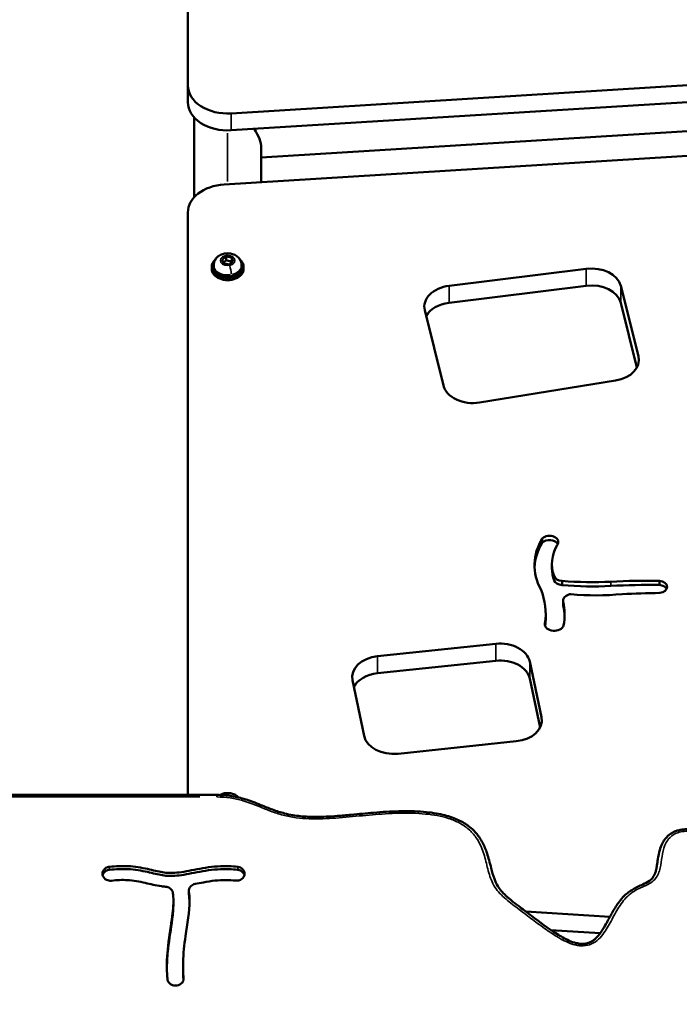
# Model space of a CAD drawing. Units: millimetres. Extents: x 0 to 16070, y -3031 to 5354.
# Drawn here: x 7473 to 7805, y -1634 to -1140 of the extents above; entities that cross this region are included whole.
import ezdxf

# ---------------------------------------------------------------- set-up
doc = ezdxf.new("R2010")
doc.units = ezdxf.units.MM
doc.header["$MEASUREMENT"] = 0
doc.layers.add('MD_Visible', color=7, linetype='Continuous', lineweight=50)
doc.layers.add('MD_Visible Narrow', color=7, linetype='Continuous', lineweight=35)
doc.styles.get("Standard").update_dxf_attribs({"font": 'square721_bt_roman.ttf'})
doc.dimstyles.get("Standard").update_dxf_attribs({"dimtxt": 200, "dimasz": 100, "dimexe": 0.18, "dimexo": 0.0625, "dimgap": 40, "dimtad": 1, "dimdec": 0, "dimlfac": 0.1, "dimrnd": 5, "dimzin": 0, "dimdsep": 46, "dimtxsty": 'Standard', "dimcen": 0.09, "dimse1": 1, "dimse2": 1, "dimadec": 0, "dimazin": 0, "dimtfac": 1, "dimtdec": 0, "dimtofl": 0, "dimtmove": 0, "dimatfit": 3, "dimfxl": 1, "dimtolj": 1, "dimtzin": 0, "dimarcsym": 0})

# ---------------------------------------------------------------- blocks, each defined once
blk = doc.blocks.new('CustomObjectsInViewport8_0')
at = {"layer": 'MD_Visible'}
for p, q in [((12654.11, 9878.89), (12654.11, 9487.53)), ((12675.85, 9473.45), (13190.85, 9505.31)), ((12675.85, 9464.96), (13190.85, 9496.82)), ((12654.11, 9487.53), (12654.11, 9479.05)), ((13172.26, 9481.07), (12690.96, 9451.29)), ((12657.26, 9471.43), (12657.26, 9431.27)), ((13187.36, 9469.6), (12672.36, 9437.74)), ((12690.96, 9456.22), (12690.96, 9438.89)), ((12654.11, 9423.65), (12654.11, 9131.13)), ((12671.32, 9400.14), (12673.36, 9401.58)), ((12673.36, 9401.58), (12676.15, 9401.05)), ((12673.36, 9399.74), (12673.36, 9401.58)), ((12676.15, 9401.05), (12676.9, 9399.08)), ((12676.15, 9399.21), (12676.15, 9401.05)), ((12666.11, 9396.5), (12666.11, 9395.37)), ((12667.11, 9397.24), (12667.11, 9396.5)), ((12672.07, 9398.17), (12671.32, 9400.14)), ((12674.85, 9397.64), (12672.07, 9398.17)), ((12676.9, 9399.08), (12674.85, 9397.64)), ((12681.11, 9397.24), (12681.11, 9396.5)), ((12682.11, 9396.5), (12682.11, 9395.37)), ((12785.28, 9386.83), (12854.22, 9395.4)), ((12854.22, 9386.91), (12785.28, 9378.35)), ((12871.59, 9386.79), (12880.37, 9351.45)), ((12879.64, 9345.89), (12871.59, 9378.3)), ((12782.5, 9336.73), (12773.1, 9374.55)), ((12868.94, 9339.27), (12800.61, 9328.23)), ((12832.14, 9259.94), (12832.14, 9257.82)), ((12836.96, 9247.15), (12836.96, 9245.02)), ((12842.05, 9238.65), (12842.05, 9236.53)), ((12890.94, 9238.74), (12890.94, 9236.61)), ((12842.63, 9228.69), (12842.63, 9226.57)), ((12833.84, 9222.3), (12833.84, 9220.18)), ((12833.41, 9217.19), (12833.41, 9216.67)), ((12749.41, 9200.8), (12808.76, 9207.04)), ((12808.76, 9198.55), (12749.41, 9192.31)), ((12825.8, 9198.11), (12831.69, 9170.13)), ((12742.67, 9160.77), (12736.78, 9188.74)), ((12830.98, 9165.01), (12825.8, 9189.62)), ((12819.06, 9158.08), (12759.71, 9151.84)), ((12668.66, 9131.13), (12497.46, 9131.13)), ((12611.33, 9090.83), (12611.31, 9090.91)), ((12682.51, 9090.87), (12682.49, 9090.78)), ((12654.61, 9081.55), (12654.61, 9083.05)), ((12646.86, 9076.53), (12646.86, 9078.03)), ((12823.9, 9072.55), (12866.1, 9069.94)), ((12836.48, 9063.29), (12861.27, 9061.76)), ((12651.68, 9043.78), (12651.68, 9045.28)), ((12648.5, 9035.42), (12648.4, 9035.41))]:
    blk.add_line(p, q, dxfattribs=at)
at = {"layer": 'MD_Visible', "extrusion": (0, 0, -1)}
for centre, major_axis, ratio, start_param, end_param in [((12674.11, 9487.53), (20, 0), 0.707107, 1.48353, 3.141593), ((12674.11, 9467.13), (-15.57, 14.64), 0.439443, 2.098094, 2.749847), ((12674.11, 9423.65), (20, 0), 0.707107, 3.141593, 4.625123), ((12674.11, 9396.5), (7, 0), 0.707107, 0, 3.141593), ((12856.82, 9384.95), (15, 0), 0.707107, 4.538488, 6.109284), ((12787.87, 9376.39), (15, 0), 0.707107, 2.967691, 4.538488), ((12865.6, 9349.61), (15, 0), 0.707107, 6.109284, 7.629318), ((12797.27, 9338.57), (15, 0), 0.707107, 1.346132, 2.967691), ((12875.87, 9246.54), (47.66, 0), 0.707107, 2.773977, 3.550541), ((12875.87, 9244.42), (47.66, 0), 0.707107, 3.173068, 3.550541), ((12835.76, 9258.17), (4.41, 0), 0.707107, 3.748891, 6.802238), ((12835.76, 9256.04), (4.41, 0), 0.707107, 3.748891, 5.935756), ((12886.54, 9043.94), (275.52, 0), 0.707107, 4.639963, 4.728357), ((12890.42, 9235.66), (4.39, 0), 0.707107, 4.831788, 7.697879), ((12886.54, 9041.82), (275.52, 0), 0.707107, 4.639963, 4.728357), ((12890.42, 9233.54), (4.39, 0), 0.707107, 4.831788, 5.934173), ((12783.44, 9221.96), (59.89, 0), 0.707107, 6.135552, 6.416704), ((12858.88, 9303.68), (102.24, 0), 0.707107, 1.439865, 1.692175), ((12783.44, 9219.84), (59.89, 0), 0.707107, 6.135552, 6.258136), ((12838.14, 9216.93), (4.74, 0), 0.707107, 0.182253, 3.220608), ((12810.97, 9196.55), (15, 0), 0.707107, 4.564692, 6.135489), ((12751.62, 9190.3), (15, 0), 0.707107, 2.993896, 4.564692), ((12816.85, 9168.57), (15, 0), 0.707107, 6.135489, 7.706285), ((12757.51, 9162.33), (15, 0), 0.707107, 1.4231, 2.993896)]:
    blk.add_ellipse(centre, major_axis=major_axis, ratio=ratio, start_param=start_param, end_param=end_param, dxfattribs=at)
at = {"layer": 'MD_Visible'}
for centre, major_axis, start_param, end_param in [((12674.11, 9479.05), (-20, 0), 0, 1.658063), ((12674.11, 9396.5), (-8, 0), 5.586466, 10.121497), ((12674.11, 9395.37), (-8, 0), 0, 3.141593), ((12856.82, 9376.46), (-15, 0), 3.315494, 4.88629), ((12787.87, 9367.9), (-15, 0), 4.88629, 5.924663), ((12872.45, 9247.15), (-35.49, 0), 5.896082, 6.529008), ((12872.45, 9245.02), (-35.49, 0), 0, 0.245823), ((12842.37, 9241.81), (-4.48, 0), 0.245823, 1.498824), ((12842.37, 9239.69), (-4.48, 0), 0.245823, 1.498824), ((12857.19, 9326.53), (-125.2, 0), 1.449593, 1.64608), ((12772.43, 9222.3), (-61.41, 0), 3.023793, 3.424697), ((12857.19, 9324.41), (-125.2, 0), 1.449593, 1.64608), ((12847.47, 9228.69), (-4.85, 0), 5.15357, 6.430787), ((12846.26, 9230.51), (-2, 0), 4.591011, 5.15357), ((12897.13, 8984.27), (-351.24, 0), 4.729558, 4.783342), ((12847.47, 9226.57), (-4.85, 0), 0, 0.147601), ((12772.43, 9220.18), (-61.41, 0), 3.046591, 3.141593), ((12810.97, 9188.06), (-15, 0), 3.289289, 4.860086), ((12751.62, 9181.82), (-15, 0), 4.860086, 5.940752)]:
    blk.add_ellipse(centre, major_axis=major_axis, ratio=0.707107, start_param=start_param, end_param=end_param, dxfattribs=at)
for points, knots in [([(12667.11, 9397.24), (12667.11, 9397.83), (12667.21, 9398.41), (12667.59, 9399.52), (12667.88, 9400.04), (12668.62, 9401.01), (12669.09, 9401.44), (12670.18, 9402.22), (12670.82, 9402.53), (12672.2, 9402.99), (12672.96, 9403.13), (12674.49, 9403.2), (12675.27, 9403.13), (12676.78, 9402.77), (12677.52, 9402.49), (12678.83, 9401.7), (12679.42, 9401.21), (12680.32, 9400.07), (12680.66, 9399.46), (12681.02, 9398.3), (12681.11, 9397.77), (12681.11, 9397.24)], [3.403392, 3.403392, 3.403392, 3.403392, 3.643325, 3.643325, 3.896675, 3.896675, 4.188139, 4.188139, 4.531148, 4.531148, 4.909167, 4.909167, 5.295993, 5.295993, 5.678971, 5.678971, 6.033524, 6.033524, 6.328282, 6.328282, 6.544985, 6.544985, 6.544985, 6.544985]), ([(12668.66, 9131.13), (12669.95, 9131.13), (12671.24, 9131.08), (12673.77, 9130.89), (12675.02, 9130.74), (12677.41, 9130.36), (12678.57, 9130.13), (12680.87, 9129.58), (12682.03, 9129.26), (12684.37, 9128.53), (12685.55, 9128.12), (12688.08, 9127.17), (12689.42, 9126.63), (12692.73, 9125.29), (12694.69, 9124.49), (12698.65, 9123.04), (12700.64, 9122.4), (12704.03, 9121.53), (12705.41, 9121.23), (12708.05, 9120.77), (12709.31, 9120.6), (12711.87, 9120.34), (12713.16, 9120.25), (12715.87, 9120.13), (12717.3, 9120.1), (12720.32, 9120.12), (12721.93, 9120.17), (12725.4, 9120.33), (12727.27, 9120.45), (12731.47, 9120.78), (12733.8, 9120.99), (12739.89, 9121.56), (12743.65, 9121.92), (12751.64, 9122.58), (12755.87, 9122.85), (12762.73, 9123.03), (12765.34, 9123.03), (12769.93, 9122.86), (12771.9, 9122.74), (12775.54, 9122.37), (12777.21, 9122.16), (12780.31, 9121.62), (12781.75, 9121.32), (12784.4, 9120.63), (12785.63, 9120.26), (12787.93, 9119.44), (12789.02, 9119), (12791.03, 9118.06), (12791.96, 9117.56), (12793.7, 9116.51), (12794.5, 9115.96), (12796.01, 9114.82), (12796.71, 9114.21), (12798.01, 9112.96), (12798.61, 9112.31), (12799.75, 9110.96), (12800.28, 9110.25), (12801.27, 9108.76), (12801.72, 9107.99), (12802.58, 9106.37), (12802.98, 9105.52), (12803.74, 9103.71), (12804.1, 9102.75), (12804.79, 9100.68), (12805.12, 9099.57), (12805.79, 9097.09), (12806.13, 9095.72), (12806.93, 9092.53), (12807.42, 9090.7), (12808.54, 9087.7), (12809.1, 9086.49), (12810.24, 9084.61), (12810.75, 9083.9), (12811.81, 9082.61), (12812.35, 9082.01), (12813.55, 9080.81), (12814.21, 9080.21), (12815.7, 9078.91), (12816.55, 9078.21), (12818.6, 9076.58), (12819.81, 9075.65), (12822.92, 9073.29), (12824.81, 9071.86), (12830.86, 9067.3), (12835, 9064.14), (12841.42, 9060.09), (12843.47, 9058.9), (12846.79, 9057.47), (12847.95, 9057.05), (12849.97, 9056.57), (12850.8, 9056.43), (12852.27, 9056.35), (12852.92, 9056.37), (12854.1, 9056.52), (12854.64, 9056.64), (12855.64, 9056.96), (12856.1, 9057.15), (12857, 9057.61), (12857.43, 9057.88), (12858.28, 9058.49), (12858.7, 9058.85), (12859.54, 9059.65), (12859.96, 9060.11), (12860.82, 9061.14), (12861.26, 9061.73), (12862.19, 9063.08), (12862.67, 9063.85), (12863.75, 9065.65), (12864.34, 9066.7), (12865.8, 9069.37), (12866.66, 9070.99), (12868.56, 9074.31), (12869.63, 9076.01), (12871.6, 9078.6), (12872.41, 9079.54), (12873.97, 9081.1), (12874.7, 9081.74), (12876.15, 9082.83), (12876.85, 9083.3), (12878.33, 9084.19), (12879.12, 9084.6), (12880.8, 9085.4), (12881.69, 9085.79), (12883.76, 9086.73), (12884.93, 9087.3), (12886.5, 9088.44), (12887.01, 9088.91), (12887.73, 9089.79), (12887.99, 9090.18), (12888.45, 9091.02), (12888.64, 9091.47), (12889, 9092.48), (12889.16, 9093.04), (12889.45, 9094.32), (12889.58, 9095.04), (12889.87, 9096.8), (12890.02, 9097.85), (12890.42, 9100.43), (12890.7, 9101.96), (12891.44, 9104.56), (12891.83, 9105.63), (12892.7, 9107.39), (12893.12, 9108.09), (12894.01, 9109.33), (12894.48, 9109.88), (12895.46, 9110.82), (12895.96, 9111.22), (12897.01, 9111.95), (12897.57, 9112.27), (12898.72, 9112.81), (12899.3, 9113.03), (12900.53, 9113.41), (12901.18, 9113.56), (12902.52, 9113.79), (12903.23, 9113.87), (12904.71, 9113.96), (12905.49, 9113.97), (12907.19, 9113.92), (12908.11, 9113.86), (12910.1, 9113.66), (12911.17, 9113.52), (12913.7, 9113.16), (12915.17, 9112.93), (12918.96, 9112.38), (12921.3, 9112.08), (12925.15, 9111.88), (12926.65, 9111.89), (12929.22, 9112.06), (12930.28, 9112.18), (12932.32, 9112.52), (12933.29, 9112.73), (12935.22, 9113.22), (12936.19, 9113.51), (12938.21, 9114.19), (12939.25, 9114.59), (12941.53, 9115.5), (12942.77, 9116.04), (12945.97, 9117.43), (12947.95, 9118.29), (12951.66, 9119.67), (12953.39, 9120.22), (12956.24, 9120.85), (12957.33, 9121.03), (12959.36, 9121.23), (12960.3, 9121.27), (12962.12, 9121.25), (12963, 9121.19), (12964.76, 9120.98), (12965.64, 9120.84), (12967.41, 9120.46), (12968.3, 9120.22), (12970.12, 9119.66), (12971.04, 9119.33), (12972.94, 9118.58), (12973.92, 9118.14), (12975.97, 9117.17), (12977.03, 9116.61), (12979.23, 9115.38), (12980.37, 9114.7), (12982.82, 9113.17), (12984.13, 9112.31), (12986.93, 9110.39), (12988.42, 9109.32), (12991.75, 9106.87), (12993.58, 9105.48), (12998.03, 9102.08), (13000.64, 9100.06), (13006.31, 9095.81), (13009.37, 9093.58), (13014.46, 9090.34), (13016.4, 9089.21), (13019.73, 9087.53), (13021.07, 9086.92), (13023.55, 9085.98), (13024.68, 9085.61), (13026.78, 9085.08), (13027.75, 9084.88), (13029.6, 9084.64), (13030.48, 9084.57), (13032.15, 9084.56), (13032.96, 9084.6), (13034.53, 9084.76), (13035.3, 9084.89), (13036.83, 9085.22), (13037.58, 9085.44), (13039.08, 9085.94), (13039.83, 9086.24), (13041.37, 9086.92), (13042.16, 9087.32), (13043.79, 9088.22), (13044.64, 9088.73), (13046.44, 9089.89), (13047.39, 9090.55), (13049.53, 9092.1), (13050.72, 9092.99), (13053.72, 9095.29), (13055.55, 9096.7), (13059.34, 9099.43), (13061.31, 9100.75), (13064.67, 9102.68), (13066, 9103.37), (13068.49, 9104.51), (13069.64, 9104.98), (13071.92, 9105.79), (13073.03, 9106.13), (13075.29, 9106.74), (13076.45, 9107), (13078.79, 9107.44), (13079.98, 9107.62), (13082.46, 9107.92), (13083.76, 9108.04), (13086.49, 9108.21), (13087.93, 9108.26), (13091.08, 9108.31), (13092.79, 9108.3), (13096.8, 9108.25), (13099.1, 9108.2), (13104.35, 9108.14), (13107.31, 9108.15), (13112.28, 9108.42), (13114.29, 9108.59), (13117.76, 9109.07), (13119.23, 9109.32), (13122.01, 9109.91), (13123.34, 9110.23), (13125.97, 9110.97), (13127.28, 9111.38), (13129.92, 9112.3), (13131.26, 9112.81), (13134.15, 9113.96), (13135.69, 9114.62), (13139.46, 9116.25), (13141.68, 9117.24), (13146.17, 9119.09), (13148.44, 9119.95), (13152.23, 9121.11), (13153.72, 9121.49), (13156.43, 9122.04), (13157.66, 9122.24), (13160.04, 9122.52), (13161.2, 9122.61), (13163.51, 9122.69), (13164.66, 9122.69), (13167.02, 9122.6), (13168.22, 9122.51), (13170.71, 9122.25), (13172.01, 9122.08), (13174.73, 9121.65), (13176.15, 9121.38), (13179.23, 9120.74), (13180.89, 9120.36), (13184.81, 9119.43), (13187.07, 9118.87), (13192.27, 9117.65), (13195.22, 9117.01), (13200.09, 9116.26), (13201.99, 9116.04), (13205.26, 9115.85), (13206.63, 9115.82), (13209.22, 9115.87), (13210.45, 9115.95), (13212.88, 9116.18), (13214.08, 9116.34), (13216.52, 9116.75), (13217.76, 9117), (13220.36, 9117.59), (13221.72, 9117.94), (13224.71, 9118.76), (13226.33, 9119.24), (13230.26, 9120.43), (13232.58, 9121.16), (13238.31, 9122.87), (13241.74, 9123.84), (13247.76, 9125.34), (13250.34, 9125.91), (13255.22, 9126.9), (13257.52, 9127.31), (13262.21, 9128.08), (13264.59, 9128.42), (13269.51, 9129.05), (13272.04, 9129.33), (13277.3, 9129.84), (13280.03, 9130.06), (13285.72, 9130.45), (13288.68, 9130.61), (13294.91, 9130.87), (13298.17, 9130.97), (13304.61, 9131.1), (13307.78, 9131.13), (13310.95, 9131.13)], [0, 0, 0, 0, 9.832989, 9.832989, 19.3747, 19.3747, 28.388249, 28.388249, 37.593953, 37.593953, 47.313116, 47.313116, 58.564891, 58.564891, 75.120616, 75.120616, 91.298479, 91.298479, 102.111032, 102.111032, 111.834331, 111.834331, 121.703874, 121.703874, 132.544641, 132.544641, 144.755682, 144.755682, 159.036968, 159.036968, 176.890749, 176.890749, 205.725316, 205.725316, 238.048315, 238.048315, 257.958323, 257.958323, 273.009571, 273.009571, 285.885155, 285.885155, 297.088858, 297.088858, 306.963925, 306.963925, 316.036458, 316.036458, 324.339371, 324.339371, 332.052652, 332.052652, 339.500145, 339.500145, 346.691662, 346.691662, 354.026261, 354.026261, 361.540807, 361.540807, 369.493733, 369.493733, 378.281106, 378.281106, 388.266535, 388.266535, 400.547602, 400.547602, 417.125711, 417.125711, 428.782872, 428.782872, 436.213385, 436.213385, 442.99955, 442.99955, 450.323794, 450.323794, 459.238963, 459.238963, 471.575098, 471.575098, 490.730779, 490.730779, 532.683541, 532.683541, 551.420946, 551.420946, 560.997534, 560.997534, 567.370794, 567.370794, 572.26896, 572.26896, 576.470819, 576.470819, 580.418172, 580.418172, 584.506882, 584.506882, 589.063292, 589.063292, 594.26645, 594.26645, 600.515021, 600.515021, 608.250588, 608.250588, 618.54282, 618.54282, 634.236524, 634.236524, 651.029085, 651.029085, 661.204329, 661.204329, 668.969478, 668.969478, 675.676363, 675.676363, 682.617222, 682.617222, 690.256234, 690.256234, 700.388236, 700.388236, 706.21645, 706.21645, 710.383583, 710.383583, 714.824935, 714.824935, 720.055017, 720.055017, 726.546316, 726.546316, 735.855658, 735.855658, 749.300609, 749.300609, 758.919482, 758.919482, 765.67764, 765.67764, 771.452582, 771.452582, 776.551537, 776.551537, 781.556505, 781.556505, 786.379878, 786.379878, 791.44931, 791.44931, 796.836439, 796.836439, 802.762758, 802.762758, 809.803643, 809.803643, 818.002542, 818.002542, 829.361121, 829.361121, 847.314123, 847.314123, 858.752945, 858.752945, 866.913025, 866.913025, 874.52216, 874.52216, 882.331594, 882.331594, 891.013407, 891.013407, 901.539804, 901.539804, 918.336347, 918.336347, 932.277243, 932.277243, 940.722476, 940.722476, 947.833298, 947.833298, 954.576728, 954.576728, 961.369184, 961.369184, 968.455926, 968.455926, 976.026261, 976.026261, 984.364961, 984.364961, 993.78903, 993.78903, 1004.299376, 1004.299376, 1016.778445, 1016.778445, 1031.494931, 1031.494931, 1050.033834, 1050.033834, 1076.699459, 1076.699459, 1107.173465, 1107.173465, 1124.992645, 1124.992645, 1136.551052, 1136.551052, 1145.687024, 1145.687024, 1153.25781, 1153.25781, 1159.940043, 1159.940043, 1166.038076, 1166.038076, 1172.028166, 1172.028166, 1178.040692, 1178.040692, 1184.323817, 1184.323817, 1191.286876, 1191.286876, 1199.157603, 1199.157603, 1208.468819, 1208.468819, 1220.438153, 1220.438153, 1239.045976, 1239.045976, 1257.939936, 1257.939936, 1269.658954, 1269.658954, 1279.355296, 1279.355296, 1288.342842, 1288.342842, 1297.396245, 1297.396245, 1306.594773, 1306.594773, 1316.496097, 1316.496097, 1327.474212, 1327.474212, 1340.513996, 1340.513996, 1358.015639, 1358.015639, 1380.539367, 1380.539367, 1395.942987, 1395.942987, 1407.306056, 1407.306056, 1417.818047, 1417.818047, 1428.383632, 1428.383632, 1439.548219, 1439.548219, 1452.628854, 1452.628854, 1471.671656, 1471.671656, 1490.470552, 1490.470552, 1502.26801, 1502.26801, 1511.718466, 1511.718466, 1520.563736, 1520.563736, 1529.357818, 1529.357818, 1538.522827, 1538.522827, 1548.497485, 1548.497485, 1559.590353, 1559.590353, 1572.639219, 1572.639219, 1590.542959, 1590.542959, 1613.678284, 1613.678284, 1628.266008, 1628.266008, 1638.658174, 1638.658174, 1648.005923, 1648.005923, 1657.299632, 1657.299632, 1666.957055, 1666.957055, 1677.779701, 1677.779701, 1690.826968, 1690.826968, 1709.584631, 1709.584631, 1737.035737, 1737.035737, 1757.306551, 1757.306551, 1775.210221, 1775.210221, 1793.637837, 1793.637837, 1813.090575, 1813.090575, 1833.94077, 1833.94077, 1856.591622, 1856.591622, 1881.45749, 1881.45749, 1905.610868, 1905.610868, 1905.610868, 1905.610868]), ([(12670.18, 9131.11), (12670.6, 9131.34), (12671.03, 9131.53), (12672.2, 9131.93), (12672.96, 9132.06), (12674.49, 9132.13), (12675.27, 9132.06), (12676.78, 9131.71), (12677.52, 9131.42), (12678.7, 9130.71), (12679.18, 9130.34), (12679.6, 9129.88)], [4.299493, 4.299493, 4.299493, 4.299493, 4.531148, 4.531148, 4.909167, 4.909167, 5.295993, 5.295993, 5.678971, 5.678971, 5.961009, 5.961009, 5.961009, 5.961009]), ([(12611.31, 9090.91), (12611.12, 9091.7), (12611.37, 9093.12), (12612.87, 9094.57), (12614.07, 9094.97), (12614.69, 9095.04)], [0, 0, 0, 0, 0.281586, 0.4693101, 0.6570341, 0.6570341, 0.6570341, 0.6570341]), ([(12614.69, 9095.04), (12617.92, 9095.41), (12621, 9095.53), (12627.55, 9095.23), (12630.91, 9094.64), (12636.67, 9093.33), (12639.09, 9092.68), (12643.74, 9091.95), (12645.99, 9091.87), (12651.58, 9092.39), (12655.01, 9093.12), (12662.45, 9094.54), (12666.44, 9095.18), (12673.35, 9095.49), (12676.25, 9095.4), (12679.14, 9095.07)], [0.0466448, 0.0466448, 0.0466448, 0.0466448, 0.1559164, 0.1559164, 0.291857, 0.291857, 0.4178623, 0.4178623, 0.5476269, 0.5476269, 0.6951877, 0.6951877, 0.8422038, 0.8422038, 0.947428, 0.947428, 0.947428, 0.947428]), ([(12679.14, 9095.07), (12680.08, 9094.96), (12681.56, 9094.28), (12682.63, 9092.53), (12682.65, 9091.4), (12682.51, 9090.87)], [0, 0, 0, 0, 0.2859113, 0.4765188, 0.6671263, 0.6671263, 0.6671263, 0.6671263]), ([(12611.32, 9090.85), (12611.4, 9091.17), (12611.75, 9091.99), (12612.87, 9093.07), (12614.07, 9093.47), (12614.69, 9093.54)], [-0.7196789, -0.7196789, -0.7196789, -0.7196789, -0.5520566, -0.2760283, 0, 0, 0, 0]), ([(12615.78, 9088.09), (12614.93, 9087.99), (12612.85, 9088.33), (12611.56, 9089.85), (12611.33, 9090.83)], [0, 0, 0, 0, 0.2584329, 0.6030103, 0.6030103, 0.6030103, 0.6030103]), ([(12614.69, 9093.54), (12617.92, 9093.91), (12621, 9094.03), (12627.55, 9093.73), (12630.91, 9093.14), (12636.67, 9091.83), (12639.09, 9091.18), (12643.74, 9090.45), (12645.99, 9090.37), (12651.58, 9090.89), (12655.01, 9091.62), (12662.45, 9093.04), (12666.44, 9093.68), (12673.35, 9093.99), (12676.25, 9093.9), (12679.14, 9093.57)], [-7.946901, -7.946901, -7.946901, -7.946901, -6.982883, -6.982883, -5.783587, -5.783587, -4.671941, -4.671941, -3.527131, -3.527131, -2.225318, -2.225318, -0.928311, -0.928311, 0, 0, 0, 0]), ([(12682.49, 9090.78), (12682.3, 9090.07), (12681.23, 9088.53), (12679.18, 9087.99), (12678.06, 9088.12)], [0, 0, 0, 0, 0.2540733, 0.5928377, 0.5928377, 0.5928377, 0.5928377]), ([(12679.14, 9093.57), (12680.08, 9093.46), (12681.56, 9092.78), (12682.35, 9091.49), (12682.51, 9090.92), (12682.52, 9090.89)], [-0.9491333, -0.9491333, -0.9491333, -0.9491333, -0.5423619, -0.2711809, -0.2524605, -0.2524605, -0.2524605, -0.2524605]), ([(12642.95, 9085.06), (12642.27, 9085.12), (12641.59, 9085.19), (12637.96, 9085.67), (12635.27, 9086.37), (12629.71, 9087.68), (12626.85, 9088.22), (12621.22, 9088.51), (12618.61, 9088.42), (12615.78, 9088.09)], [-0.4603207, -0.4603207, -0.4603207, -0.4603207, -0.4322616, -0.4322616, -0.3061719, -0.3061719, -0.1583951, -0.1583951, -0.0467773, -0.0467773, -0.0467773, -0.0467773]), ([(12646.55, 9082.12), (12646.4, 9082.99), (12645.43, 9084.41), (12643.71, 9085), (12642.95, 9085.06)], [0, 0, 0, 0, 0.3056389, 0.5348681, 0.5348681, 0.5348681, 0.5348681]), ([(12657.73, 9086.44), (12656.91, 9086.28), (12656.14, 9085.89), (12655.59, 9085.34), (12654.86, 9084.6), (12654.5, 9083.59), (12654.64, 9082.62)], [0, 0, 0, 0, 0.2540982, 0.2540982, 0.2540982, 0.5928957, 0.5928957, 0.5928957, 0.5928957]), ([(12678.06, 9088.12), (12676.48, 9088.3), (12674.89, 9088.39), (12669.59, 9088.43), (12665.84, 9087.97), (12660.55, 9087), (12659.15, 9086.72), (12657.73, 9086.44)], [-0.9472939, -0.9472939, -0.9472939, -0.9472939, -0.877157, -0.877157, -0.7150957, -0.7150957, -0.6577466, -0.6577466, -0.6577466, -0.6577466]), ([(12643.89, 9038.56), (12643.81, 9039.42), (12643.74, 9040.3), (12643.44, 9045.73), (12643.64, 9050.53), (12644.74, 9060.48), (12645.66, 9065.64), (12646.74, 9073.94), (12646.99, 9077.26), (12646.75, 9080.72), (12646.66, 9081.44), (12646.55, 9082.12)], [-0.9359367, -0.9359367, -0.9359367, -0.9359367, -0.8906307, -0.8906307, -0.6564133, -0.6564133, -0.4131534, -0.4131534, -0.2188868, -0.2188868, -0.1633265, -0.1633265, -0.1633265, -0.1633265]), ([(12654.64, 9082.62), (12654.86, 9081.16), (12654.96, 9079.63), (12654.97, 9078.03), (12654.98, 9072.59), (12653.85, 9066.35), (12652.31, 9055.75), (12651.82, 9051.39), (12651.63, 9044.46), (12651.72, 9041.75), (12651.96, 9039.14)], [0.1742402, 0.1742402, 0.1742402, 0.1742402, 0.2630808, 0.2630808, 0.2630808, 0.5658446, 0.5658446, 0.7854078, 0.7854078, 0.9358568, 0.9358568, 0.9358568, 0.9358568]), ([(12643.59, 9044.44), (12643.62, 9047.53), (12643.83, 9050.7), (12644.74, 9058.98), (12645.66, 9064.14), (12646.63, 9071.61), (12646.86, 9074.23), (12646.86, 9076.53)], [-2.033899, -2.033899, -2.033899, -2.033899, -1.54993, -1.54993, -0.785286, -0.785286, -0.313117, -0.313117, -0.313117, -0.313117]), ([(12648.4, 9035.41), (12647.49, 9035.31), (12645.89, 9035.61), (12644.78, 9036.59), (12644.14, 9037.51), (12643.94, 9038.03), (12643.89, 9038.56)], [0, 0, 0, 0, 0.2784574, 0.4640956, 0.4640956, 0.6497339, 0.6497339, 0.6497339, 0.6497339]), ([(12651.96, 9039.14), (12652.04, 9038.39), (12651.52, 9036.59), (12649.65, 9035.55), (12648.5, 9035.42)], [0, 0, 0, 0, 0.2615915, 0.6103802, 0.6103802, 0.6103802, 0.6103802])]:
    blk.add_open_spline(points, degree=3, knots=knots, dxfattribs=at)
for points, weights in [([(12673.36, 9399.74), (12672.59, 9398.98), (12671.91, 9398.59)], [1, 1.11219010854, 1.06165782987]), ([(12676.15, 9399.21), (12674.75, 9399.18), (12673.36, 9399.74)], [1, 1.15470053838, 1]), ([(12676.31, 9398.67), (12676.23, 9398.92), (12676.15, 9399.21)], [1.05093575795, 1.03214883608, 1])]:
    blk.add_rational_spline(points, weights, degree=2, dxfattribs=at)
for points in [[(12654.61, 9081.55), (12654.61, 9081.42), (12654.62, 9081.28), (12654.64, 9081.15)], [(12654.64, 9081.12), (12654.83, 9079.86), (12654.93, 9078.55), (12654.96, 9077.19)], [(12651.68, 9043.78), (12651.68, 9041.88), (12651.76, 9040.03), (12651.91, 9038.23)]]:
    blk.add_open_spline(points, degree=3, dxfattribs=at)
at = {"layer": 'MD_Visible Narrow'}
for p, q in [((12675.85, 9465.39), (12675.85, 9473.02)), ((12674.11, 9439.2), (12674.11, 9463.55)), ((12666.14, 9394.93), (12666.14, 9395.95)), ((12667.35, 9395.25), (12667.35, 9395.92)), ((12854.22, 9387.34), (12854.22, 9394.97)), ((12785.28, 9378.77), (12785.28, 9386.41)), ((12871.59, 9378.72), (12871.59, 9386.36)), ((12880.37, 9347.96), (12880.37, 9351.26)), ((12838.02, 9240.93), (12838.02, 9239.02)), ((12866.6, 9238.14), (12866.6, 9236.23)), ((12842.68, 9228.08), (12842.68, 9226.17)), ((12808.76, 9206.62), (12808.76, 9198.98)), ((12749.41, 9192.73), (12749.41, 9200.37)), ((12825.8, 9190.05), (12825.8, 9197.68)), ((12831.69, 9167.17), (12831.69, 9169.98)), ((12506.02, 9130.13), (12660.1, 9130.13)), ((12668.66, 9130.22), (12668.66, 9131.13)), ((12614.69, 9093.61), (12614.69, 9094.96)), ((12679.14, 9093.65), (12679.14, 9095)), ((12654.64, 9081.2), (12654.64, 9082.53)), ((12651.96, 9038.61), (12651.96, 9039.11))]:
    blk.add_line(p, q, dxfattribs=at)
at = {"layer": 'MD_Visible Narrow', "extrusion": (0, 0, -1)}
blk.add_ellipse((12674.11, 9399.61), major_axis=(3.65, 0), ratio=0.707107, dxfattribs=at)
at = {"layer": 'MD_Visible Narrow'}
for centre, major_axis, ratio, start_param, end_param in [((12674.11, 9397.24), (-7, 0), 0.707107, 0.01309, 0.248709), ((12675.05, 9394.75), (0.62, -3.29), 0.183013, 0.846607, 2.260324), ((12674.11, 9397.24), (-7, 0), 0.707107, 1.898046, 3.076143), ((12674.11, 9397.24), (-7, 0), 0.707107, 0.340339, 1.754056)]:
    blk.add_ellipse(centre, major_axis=major_axis, ratio=ratio, start_param=start_param, end_param=end_param, dxfattribs=at)
at = {"layer": 'MD_Visible Narrow', "extrusion": (0, 0, -1)}
blk.add_ellipse((12674.11, 9128.54), major_axis=(3.65, 0), ratio=0.707107, start_param=4.406756, end_param=5.361751, dxfattribs=at)
at = {"layer": 'MD_Visible Narrow'}
blk.add_open_spline([(12668.66, 9130.13), (12670.89, 9130.13), (12675.36, 9129.84), (12684.06, 9127.87), (12692.01, 9124.29), (12700.28, 9121.33), (12708.95, 9119.33), (12720.18, 9118.86), (12733.52, 9119.92), (12746.76, 9121.25), (12757.88, 9122), (12766.83, 9122.04), (12775.24, 9121.57), (12783.34, 9120.17), (12790.57, 9117.25), (12795.33, 9114.06), (12798.99, 9109.95), (12801.92, 9104.46), (12803.89, 9097.78), (12805.3, 9091.45), (12807.24, 9086.56), (12810.17, 9082.02), (12815.45, 9077.41), (12822.2, 9072.35), (12828.91, 9067.25), (12834.6, 9063.09), (12839.36, 9059.98), (12843.1, 9057.87), (12846.44, 9056.42), (12849.29, 9055.64), (12852.24, 9055.23), (12856.03, 9055.66), (12859.8, 9057.9), (12862.55, 9060.96), (12865.48, 9065.47), (12868.51, 9071.35), (12871.93, 9077.1), (12875.69, 9081.14), (12878.93, 9083.33), (12882.24, 9084.87), (12885.23, 9086.17), (12887.97, 9087.88), (12889.95, 9090.28), (12891.03, 9093.04), (12891.8, 9096.86), (12892.36, 9101.63), (12893.67, 9106.38), (12895.96, 9109.74), (12898.51, 9111.7), (12901.69, 9112.75), (12906.16, 9113.12), (12911.72, 9112.48), (12918.28, 9111.4), (12924.96, 9110.73), (12931.69, 9111.16), (12938.11, 9112.9), (12944.13, 9115.43), (12950.1, 9118.09), (12955.36, 9119.78), (12959.8, 9120.32), (12963.54, 9120.23), (12967.56, 9119.46), (12973.09, 9117.51), (12978.17, 9114.78), (12982.96, 9111.71), (12987.61, 9108.48), (12995.48, 9102.57), (13005.39, 9094.78), (13015.51, 9088.14), (13023.54, 9084.67), (13030.12, 9083.28), (13036.9, 9083.86), (13043.04, 9086.32), (13048.46, 9089.76), (13055.16, 9094.86), (13061.85, 9100.03), (13069.58, 9103.98), (13075.9, 9105.99), (13082.49, 9107.03), (13091.42, 9107.45), (13102.59, 9107.02), (13113.79, 9107.3), (13122.56, 9108.88), (13131.04, 9111.35), (13138.99, 9114.9), (13146.99, 9118.34), (13152.56, 9120.22), (13157.63, 9121.28), (13163.57, 9121.87), (13171.03, 9121.39), (13179.73, 9119.64), (13189.26, 9117.25), (13197.95, 9115.36), (13206.13, 9114.71), (13212.58, 9115.01), (13221.32, 9116.55), (13231.85, 9119.88), (13244.52, 9123.65), (13261.88, 9127.37), (13279.75, 9129.24), (13297.59, 9130.02), (13306.48, 9130.13), (13310.95, 9130.13)], degree=3, knots=[-75.064087, -75.064087, -75.064087, -75.064087, -74.393872, -73.723657, -72.383227, -71.713012, -71.042797, -69.702367, -68.361937, -67.021507, -65.681076, -65.010861, -64.340646, -63.149153, -62.553406, -61.957659, -61.361913, -60.766166, -59.872546, -58.978926, -58.532116, -58.085306, -57.191686, -56.298066, -55.404445, -54.510825, -54.064015, -53.617205, -53.170395, -52.94699, -52.723585, -52.276775, -51.829965, -51.383155, -50.936345, -50.042725, -49.149105, -48.702295, -48.255485, -47.920377, -47.58527, -47.250162, -46.915055, -46.579947, -46.24484, -45.574625, -44.904409, -44.569302, -44.234194, -43.899087, -43.563979, -42.893764, -42.223549, -41.553334, -40.883119, -40.212904, -39.542689, -38.872474, -38.202259, -37.867151, -37.532044, -37.085234, -36.638424, -35.744804, -35.297993, -34.851183, -33.957563, -32.170323, -30.829893, -30.159678, -29.489463, -28.819248, -28.149033, -27.478818, -26.808603, -25.468173, -24.797957, -24.127742, -23.457527, -22.787312, -21.446882, -20.106452, -19.436237, -18.766022, -17.425592, -16.755377, -16.085162, -15.638352, -15.191542, -14.297921, -13.404301, -12.510681, -11.319188, -10.723441, -10.053226, -9.383011, -8.042581, -6.702151, -5.361721, -2.68086, -1.34043, 0, 0, 0, 0], dxfattribs=at)
blk = doc.blocks.new('*D12')
at = {"color": 0, "lineweight": -2, "transparency": 16777216}
blk.add_line((4974.73, -152.13), (8570.15, -152.13), dxfattribs=at)
at = {"color": 0, "transparency": 16777216}
for points in [[(4974.73, -135.47), (4974.73, -168.8), (4874.73, -152.13)], [(8570.15, -135.47), (8570.15, -168.8), (8670.15, -152.13)]]:
    blk.add_solid(points, dxfattribs=at)
at = {"layer": 'Defpoints', "color": 0, "transparency": 16777216}
for p in [(8670.15, -152.13), (4874.73, -2070.4), (8670.15, -2087.15)]:
    blk.add_point(p, dxfattribs=at)
at = {"color": 0, "transparency": 16777216, "insert": (6772.44, -9.72), "char_height": 200, "attachment_point": 5}
blk.add_mtext('\\A1;380', dxfattribs=at)
blk = doc.blocks.new('*D13')
at = {"color": 0, "lineweight": -2, "transparency": 16777216}
blk.add_line((4756.76, -347.09), (4756.76, -2931.17), dxfattribs=at)
at = {"color": 0, "transparency": 16777216}
for points in [[(4740.09, -347.09), (4773.42, -347.09), (4756.76, -247.09)], [(4740.09, -2931.17), (4773.42, -2931.17), (4756.76, -3031.17)]]:
    blk.add_solid(points, dxfattribs=at)
at = {"layer": 'Defpoints', "color": 0, "transparency": 16777216}
for p in [(7577.9, -247.09), (4756.76, -3031.17), (7560.4, -3031.17)]:
    blk.add_point(p, dxfattribs=at)
at = {"color": 0, "transparency": 16777216, "insert": (4614.34, -1639.13), "char_height": 200, "attachment_point": 5, "rotation": 90}
blk.add_mtext('\\A1;280', dxfattribs=at)

msp = doc.modelspace()

# ---------------------------------------------------------------- block references
at = {"layer": 'MD_Visible'}
msp.add_blockref('CustomObjectsInViewport8_0', (-5096.21, -10660.19), dxfattribs=at)

# ---------------------------------------------------------------- dimensions: what is measured, and where the dimension line sits
dim = msp.add_linear_dim(base=(8670.15, -152.13), p1=(4874.73, -2070.4), p2=(8670.15, -2087.15), dimstyle='Standard')
dim.commit()
dim.dimension.update_dxf_attribs({"geometry": '*D12', "text_midpoint": (6772.44, -9.72)})
dim = msp.add_linear_dim(base=(4756.76, -3031.17), p1=(7577.9, -247.09), p2=(7560.4, -3031.17), angle=90, dimstyle='Standard')
dim.commit()
dim.dimension.update_dxf_attribs({"geometry": '*D13', "text_midpoint": (4614.34, -1639.13)})

doc.saveas('drawing.dxf')
